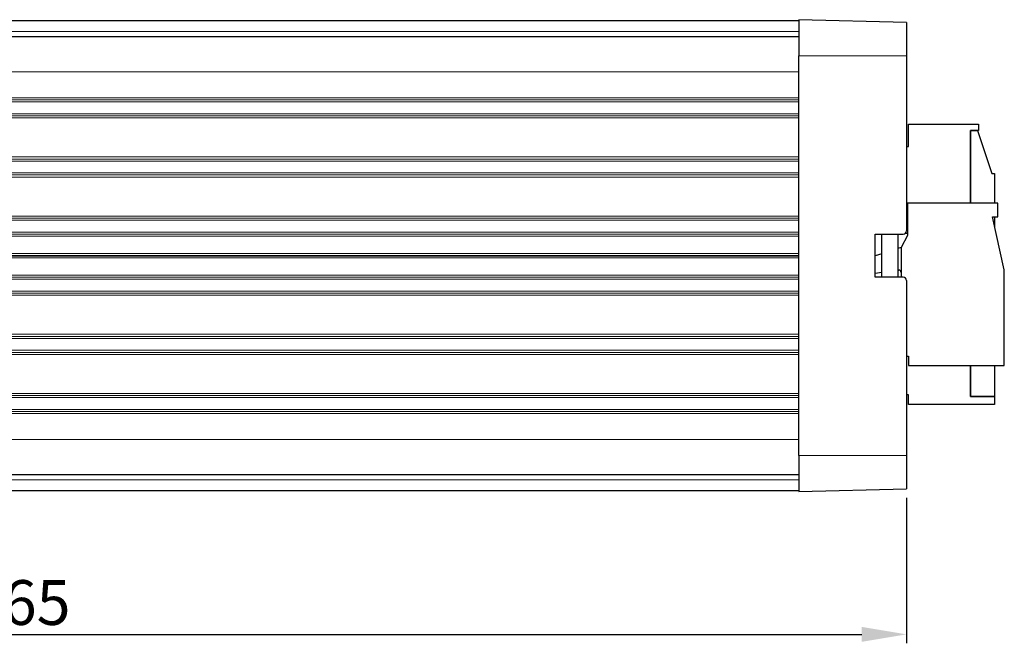
# Model space of a CAD drawing. Units: millimetres. Extents: x 0 to 420, y 0 to 211.
# Drawn here: x 210 to 302, y 153 to 211 of the extents above; entities that cross this region are included whole.
import ezdxf

# ---------------------------------------------------------------- set-up
doc = ezdxf.new("R2010")
doc.units = ezdxf.units.MM
for name, color, linetype, lineweight in [('Dimension', 7, 'Continuous', 15), ('Dimension @ 1.6667', 7, 'Continuous', 15), ('Visible (ISO)', 7, 'Continuous', 25), ('Visible Narrow (ISO)', 7, 'Continuous', 15)]:
    doc.layers.add(name, color=color, linetype=linetype, lineweight=lineweight)
doc.styles.add('titelhoek', font='arial.ttf')
doc.dimstyles.get("Standard").update_dxf_attribs({"dimtxt": 2.5, "dimasz": 2.5, "dimexe": 0.5, "dimexo": 0.5, "dimgap": 0.5, "dimtad": 1, "dimtxsty": 'titelhoek', "dimcen": 0, "dimadec": 0, "dimazin": 2, "dimtfac": 1, "dimtofl": 0, "dimtmove": 0, "dimatfit": 3, "dimfxl": 0, "dimtolj": 1, "dimtzin": 0, "dimarcsym": 0})

# ---------------------------------------------------------------- blocks, each defined once
blk = doc.blocks.new('*D6')
at = {"layer": 'Defpoints', "color": 0, "transparency": 16777216}
for p in [(127.609, 167.767), (292.609, 167.767), (292.609, 154.228)]:
    blk.add_point(p, dxfattribs=at)
at = {"layer": 'Dimension', "color": 0, "lineweight": -2, "transparency": 16777216}
for p, q in [((127.609, 166.933), (127.609, 153.394)), ((292.609, 166.933), (292.609, 153.394)), ((131.776, 154.228), (288.443, 154.228))]:
    blk.add_line(p, q, dxfattribs=at)
at = {"layer": 'Dimension', "color": 0, "transparency": 16777216}
for points in [[(131.776, 154.922), (131.776, 153.533), (127.609, 154.228)], [(288.443, 154.922), (288.443, 153.533), (292.609, 154.228)]]:
    blk.add_solid(points, dxfattribs=at)
at = {"layer": 'Dimension', "color": 0, "transparency": 16777216, "insert": (210.109, 157.188), "char_height": 4.1667, "attachment_point": 5, "style": 'titelhoek'}
blk.add_mtext('\\A1;165', dxfattribs=at)

msp = doc.modelspace()

# ---------------------------------------------------------------- linework, layer by layer
at = {"layer": 'Visible (ISO)'}
for p, q in [((282.609, 211.309), (137.609, 211.309)), ((282.609, 211.414), (282.609, 208.059)), ((292.609, 211.152), (282.609, 211.414)), ((292.609, 211.152), (292.609, 208.059)), ((282.609, 209.809), (137.609, 209.809)), ((282.609, 170.859), (282.609, 208.059)), ((292.609, 208.059), (292.609, 191.759)), ((292.809, 201.709), (299.309, 201.709)), ((292.809, 199.609), (292.809, 201.709)), ((299.309, 201.709), (299.309, 201.109)), ((299.309, 201.109), (298.559, 201.109)), ((298.559, 201.109), (298.559, 194.334)), ((298.559, 201.109), (299.209, 201.109)), ((298.559, 194.334), (298.559, 201.109)), ((299.209, 201.109), (300.559, 197.109)), ((292.609, 199.609), (292.809, 199.609)), ((300.559, 197.109), (300.809, 197.109)), ((300.809, 197.109), (300.809, 194.334)), ((292.709, 194.334), (292.709, 191.334)), ((301.109, 194.334), (292.709, 194.334)), ((301.109, 193.084), (301.109, 194.334)), ((301.709, 188.134), (300.609, 193.084)), ((300.609, 193.084), (301.109, 193.084)), ((300.809, 193.084), (300.809, 192.184)), ((289.709, 187.459), (289.709, 191.459)), ((289.709, 191.459), (292.309, 191.459)), ((290.309, 187.459), (290.309, 191.459)), ((291.809, 191.459), (291.809, 187.459)), ((292.709, 191.509), (292.475, 191.509)), ((291.809, 191.399), (291.819, 191.399)), ((291.809, 190.962), (291.819, 190.962)), ((291.819, 191.399), (291.819, 190.962)), ((291.819, 190.962), (291.819, 190.398)), ((292.709, 191.334), (292.109, 190.234)), ((290.309, 189.639), (289.709, 189.44)), ((291.809, 190.398), (291.819, 190.398)), ((292.109, 190.234), (291.809, 190.135)), ((291.819, 190.398), (291.819, 190.138)), ((292.109, 190.234), (292.109, 187.459)), ((282.609, 189.459), (137.609, 189.459)), ((137.609, 189.459), (282.609, 189.459)), ((289.709, 187.838), (290.309, 187.912)), ((291.809, 188.097), (291.885, 188.107)), ((291.819, 188.099), (291.819, 187.749)), ((301.709, 179.234), (301.709, 188.134)), ((292.309, 187.459), (289.709, 187.459)), ((291.809, 187.749), (291.819, 187.749)), ((292.609, 187.159), (292.609, 170.859)), ((292.609, 180.109), (292.809, 180.109)), ((292.809, 180.109), (292.809, 179.234)), ((292.809, 179.234), (301.709, 179.234)), ((298.559, 179.234), (298.559, 176.359)), ((298.559, 176.359), (298.559, 179.234)), ((300.809, 179.234), (300.809, 176.359)), ((292.809, 176.509), (292.609, 176.509)), ((292.809, 175.609), (292.809, 176.509)), ((298.559, 176.359), (300.809, 176.359)), ((300.809, 176.359), (298.559, 176.359)), ((300.809, 176.359), (300.809, 175.609)), ((300.809, 175.609), (292.809, 175.609)), ((282.609, 170.859), (282.609, 167.505)), ((292.609, 170.859), (292.609, 167.767)), ((137.609, 169.109), (282.609, 169.109)), ((282.609, 167.505), (292.609, 167.767)), ((137.609, 167.609), (282.609, 167.609))]:
    msp.add_line(p, q, dxfattribs=at)
for centre, radius, start, end in [((292.309, 191.759), 0.3, 270, 0), ((291.909, 187.908), 0.2, 0, 97.04831), ((292.309, 187.159), 0.3, 0, 90)]:
    msp.add_arc(centre, radius, start, end, dxfattribs=at)
at = {"layer": 'Visible Narrow (ISO)'}
for p, q in [((137.609, 210.309), (282.609, 210.309)), ((282.609, 208.059), (292.609, 208.059)), ((137.609, 206.559), (282.609, 206.559)), ((282.609, 204.147), (137.609, 204.147)), ((137.609, 203.953), (282.609, 203.953)), ((137.609, 203.759), (282.609, 203.759)), ((137.609, 202.659), (282.609, 202.659)), ((137.609, 202.466), (282.609, 202.466)), ((282.609, 202.272), (137.609, 202.272)), ((282.609, 198.647), (137.609, 198.647)), ((137.609, 198.453), (282.609, 198.453)), ((137.609, 198.259), (282.609, 198.259)), ((137.609, 197.159), (282.609, 197.159)), ((137.609, 196.966), (282.609, 196.966)), ((282.609, 196.772), (137.609, 196.772)), ((282.609, 193.147), (137.609, 193.147)), ((137.609, 192.953), (282.609, 192.953)), ((137.609, 192.759), (282.609, 192.759)), ((137.609, 191.659), (282.609, 191.659)), ((137.609, 191.466), (282.609, 191.466)), ((282.609, 191.272), (137.609, 191.272)), ((282.609, 189.659), (137.609, 189.659)), ((137.609, 189.259), (282.609, 189.259)), ((137.609, 187.647), (282.609, 187.647)), ((137.609, 187.453), (282.609, 187.453)), ((137.609, 187.259), (282.609, 187.259)), ((137.609, 186.159), (282.609, 186.159)), ((137.609, 185.966), (282.609, 185.966)), ((137.609, 185.772), (282.609, 185.772)), ((137.609, 182.147), (282.609, 182.147)), ((137.609, 181.953), (282.609, 181.953)), ((137.609, 181.759), (282.609, 181.759)), ((137.609, 180.659), (282.609, 180.659)), ((137.609, 180.466), (282.609, 180.466)), ((137.609, 180.272), (282.609, 180.272)), ((137.609, 176.647), (282.609, 176.647)), ((137.609, 176.453), (282.609, 176.453)), ((137.609, 176.259), (282.609, 176.259)), ((137.609, 175.159), (282.609, 175.159)), ((137.609, 174.966), (282.609, 174.966)), ((137.609, 174.772), (282.609, 174.772)), ((282.609, 172.359), (137.609, 172.359)), ((292.609, 170.859), (282.609, 170.859)), ((282.609, 168.609), (137.609, 168.609))]:
    msp.add_line(p, q, dxfattribs=at)

# ---------------------------------------------------------------- dimensions: what is measured, and where the dimension line sits
at = {"layer": 'Dimension @ 1.6667'}
dim = msp.add_linear_dim(base=(292.609, 154.228), p1=(127.609, 167.767), p2=(292.609, 167.767), dimstyle='Standard', override={"dimscale": 1.666667, "dimtix": 0, "dimtofl": 0, "dimtmove": 0, "dimatfit": 3}, dxfattribs=at)
dim.commit()
dim.dimension.update_dxf_attribs({"geometry": '*D6', "text_midpoint": (210.109, 157.188)})

doc.saveas('drawing.dxf')
